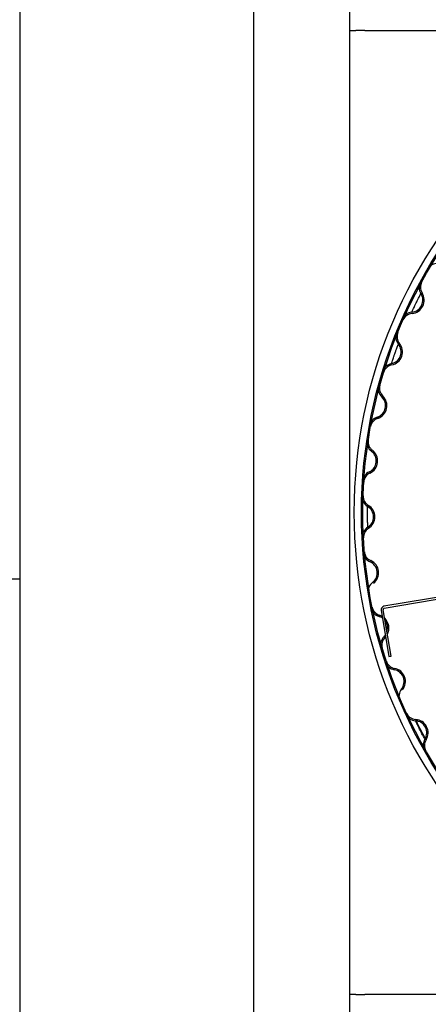
# Model space of a CAD drawing. Units: millimetres. Extents: x 306 to 11597, y 181 to 8130.
# Drawn here: x 1870 to 2040, y 6602 to 7010 of the extents above; entities that cross this region are included whole.
import ezdxf

# ---------------------------------------------------------------- set-up
doc = ezdxf.new("R2010")
doc.units = ezdxf.units.MM
doc.header["$LTSCALE"] = 40
doc.layers.add('Visible Edges(ISO)', color=7, linetype='Continuous', lineweight=25)

msp = doc.modelspace()

# ---------------------------------------------------------------- linework, layer by layer
at = {"layer": 'Visible Edges(ISO)'}
for p, q in [((1870.09, 7107.81), (1870.09, 6507.81)), ((1967.09, 7057.81), (1967.09, 6557.81)), ((2007.09, 6557.81), (2007.09, 7057.81)), ((2007.09, 7005.71), (2009.49, 7005.71)), ((2013.23, 7005.71), (2009.49, 7005.71)), ((2013.23, 7005.71), (2177.11, 7005.71)), ((1856.09, 6778.2), (1870.09, 6778.2)), ((2062.8, 6773.8), (2021.18, 6766.83)), ((2062.95, 6772.91), (2021.33, 6765.95)), ((2020.03, 6765.22), (2023.25, 6745.99)), ((2024.13, 6746.14), (2020.91, 6765.37)), ((2023.25, 6745.99), (2024.13, 6746.14)), ((2009.49, 6605.71), (2007.09, 6605.71)), ((2009.49, 6605.71), (2013.23, 6605.71)), ((2177.11, 6605.71), (2013.23, 6605.71))]:
    msp.add_line(p, q, dxfattribs=at)
for radius in [203, 200, 199.45]:
    msp.add_circle((2211.88, 6805.71), radius, dxfattribs=at)
for centre, radius, start, end in [((2043.53, 6904.11), 5, 88.4289, 149.6933), ((2040.78, 6899.25), 5, 151.3344, 212.5987), ((2040.78, 6899.25), 4.45, 151.3344, 212.5987), ((2032.35, 6893.86), 5, 275.0956, 32.5987), ((2032.35, 6893.86), 5.55, 275.0956, 32.5987), ((2033.24, 6883.9), 5, 95.0956, 156.3599), ((2033.24, 6883.9), 4.45, 95.0956, 156.3599), ((2031.07, 6878.75), 5, 158.001, 219.2654), ((2031.07, 6878.75), 4.45, 158.001, 219.2654), ((2023.33, 6872.42), 5, 281.7623, 39.2654), ((2023.33, 6872.42), 5.55, 281.7623, 39.2654), ((2025.37, 6862.63), 5, 101.7623, 163.0266), ((2025.37, 6862.63), 4.45, 101.7623, 163.0266), ((2023.82, 6857.27), 5, 164.6677, 225.932), ((2023.82, 6857.27), 4.45, 164.6677, 225.932), ((2016.86, 6850.08), 5, 288.4289, 45.932), ((2016.86, 6850.08), 5.55, 288.4289, 45.932), ((2020.02, 6840.6), 5, 108.4289, 169.6933), ((2020.02, 6840.6), 4.45, 108.4289, 169.6933), ((2019.1, 6835.09), 5, 171.3344, 232.5987), ((2019.1, 6835.09), 4.45, 171.3344, 232.5987), ((2013.03, 6827.14), 5, 295.0956, 52.5987), ((2013.03, 6827.14), 5.55, 295.0956, 52.5987), ((2017.27, 6818.09), 5, 115.0956, 176.3599), ((2017.27, 6818.09), 4.45, 115.0956, 176.3599), ((2017, 6812.51), 5, 178.001, 239.2654), ((2017, 6812.51), 4.45, 178.001, 239.2654), ((2011.88, 6803.91), 5, 301.7623, 59.2654), ((2011.88, 6803.91), 5.55, 301.7623, 59.2654), ((2017.15, 6795.41), 5, 121.7623, 183.0266), ((2017.15, 6795.41), 4.45, 121.7623, 183.0266), ((2017.52, 6789.84), 5, 184.6677, 245.932), ((2017.52, 6789.84), 4.45, 184.6677, 245.932), ((2013.45, 6780.71), 5, 308.4289, 65.932), ((2013.45, 6780.71), 5.55, 308.4289, 65.932), ((2019.66, 6772.87), 5, 128.4289, 189.6933), ((2020.68, 6767.38), 5, 191.3344, 252.5987), ((2020.68, 6767.38), 4.45, 191.3344, 252.5987), ((2021.41, 6765.45), 1.4, 99.4987, 189.4987), ((2021.41, 6765.45), 0.5, 99.4987, 189.4987), ((2017.69, 6757.84), 5, 54.6808, 72.5987), ((2017.69, 6757.84), 5.55, 60.0783, 72.5987), ((2017.69, 6757.84), 5.55, 332.3593, 46.6382), ((2017.69, 6757.84), 5, 341.7327, 37.2648), ((2024.77, 6750.78), 5, 135.0956, 196.3599), ((2024.77, 6750.78), 4.45, 135.0956, 196.3599), ((2017.69, 6757.84), 5, 315.0956, 324.3167), ((2017.69, 6757.84), 5.55, 315.0956, 318.9192), ((2026.42, 6745.44), 5, 198.001, 259.2654), ((2026.42, 6745.44), 4.45, 198.001, 259.2654), ((2024.56, 6735.62), 5, 321.7623, 79.2654), ((2024.56, 6735.62), 5.55, 321.7623, 79.2654), ((2032.41, 6729.43), 5, 141.7623, 203.0266), ((2034.67, 6724.32), 5, 204.6677, 265.932), ((2034.67, 6724.32), 4.45, 204.6677, 265.932), ((2033.96, 6714.35), 5.55, 328.4289, 85.932), ((2033.96, 6714.35), 5, 328.4289, 85.932), ((2042.48, 6709.11), 5, 148.4289, 209.6933), ((2042.48, 6709.11), 4.45, 148.4289, 209.6933)]:
    msp.add_arc(centre, radius, start, end, dxfattribs=at)
for points, knots in [([(2032.8, 6888.88), (2032.8, 6888.88), (2032.99, 6889.33), (2033.53, 6890.51), (2033.78, 6891.06), (2034.23, 6892), (2034.41, 6892.38), (2034.72, 6893.01), (2034.85, 6893.27), (2035.17, 6893.9), (2035.36, 6894.29), (2035.83, 6895.19), (2036.08, 6895.66), (2036.46, 6896.36), (2036.56, 6896.55), (2036.56, 6896.55)], [0, 0, 0, 0, 0.690092, 0.690092, 1.09296, 1.09296, 1.344753, 1.344753, 1.512848, 1.512848, 1.781798, 1.781798, 2.212119, 2.212119, 2.689507, 2.689507, 2.689507, 2.689507]), ([(2024.35, 6867.53), (2024.35, 6867.53), (2024.49, 6867.99), (2024.89, 6869.23), (2025.07, 6869.8), (2025.41, 6870.8), (2025.55, 6871.19), (2025.78, 6871.86), (2025.88, 6872.12), (2026.12, 6872.79), (2026.27, 6873.19), (2026.63, 6874.14), (2026.83, 6874.64), (2027.12, 6875.38), (2027.2, 6875.59), (2027.2, 6875.59)], [0, 0, 0, 0, 0.690047, 0.690047, 1.092933, 1.092933, 1.344738, 1.344738, 1.51283, 1.51283, 1.781777, 1.781777, 2.212093, 2.212093, 2.689475, 2.689475, 2.689475, 2.689475]), ([(2014.52, 6799.66), (2014.52, 6799.66), (2014.49, 6800.15), (2014.44, 6801.45), (2014.42, 6802.05), (2014.4, 6803.09), (2014.39, 6803.51), (2014.38, 6804.22), (2014.38, 6804.5), (2014.38, 6805.21), (2014.38, 6805.64), (2014.4, 6806.66), (2014.41, 6807.19), (2014.43, 6807.99), (2014.44, 6808.21), (2014.44, 6808.21)], [0, 0, 0, 0, 0.689819, 0.689819, 1.092808, 1.092808, 1.344676, 1.344676, 1.51276, 1.51276, 1.781695, 1.781695, 2.211991, 2.211991, 2.689351, 2.689351, 2.689351, 2.689351]), ([(2038.69, 6711.44), (2038.69, 6711.44), (2038.42, 6711.91), (2037.72, 6713.18), (2037.4, 6713.76), (2036.86, 6714.79), (2036.64, 6715.2), (2036.29, 6715.9), (2036.15, 6716.17), (2035.79, 6716.88), (2035.58, 6717.31), (2035.09, 6718.32), (2034.83, 6718.86), (2034.46, 6719.66), (2034.36, 6719.88), (2034.36, 6719.88)], [0, 0, 0, 0, 0.690091, 0.690091, 1.092961, 1.092961, 1.344754, 1.344754, 1.512849, 1.512849, 1.781799, 1.781799, 2.212121, 2.212121, 2.689509, 2.689509, 2.689509, 2.689509]), ([(2038.22, 6711.73), (2038.22, 6711.73), (2037.98, 6712.15), (2037.35, 6713.29), (2037.06, 6713.82), (2036.57, 6714.74), (2036.38, 6715.12), (2036.06, 6715.74), (2035.93, 6715.99), (2035.61, 6716.63), (2035.42, 6717.02), (2034.97, 6717.93), (2034.75, 6718.41), (2034.41, 6719.13), (2034.32, 6719.33), (2034.32, 6719.33)], [0, 0, 0, 0, 0.690091, 0.690091, 1.092961, 1.092961, 1.344754, 1.344754, 1.512849, 1.512849, 1.781799, 1.781799, 2.212121, 2.212121, 2.689509, 2.689509, 2.689509, 2.689509])]:
    msp.add_open_spline(points, degree=3, knots=knots, dxfattribs=at)
for points in [[(2020.55, 6853.45), (2020.66, 6853.86), (2020.72, 6854.07), (2020.72, 6854.07)], [(2018.62, 6844.82), (2018.62, 6844.82), (2018.66, 6845.04), (2018.73, 6845.45)], [(2019.48, 6762.51), (2019.39, 6762.92), (2019.35, 6763.14), (2019.35, 6763.14)], [(2021.62, 6753.92), (2021.62, 6753.92), (2021.55, 6754.14), (2021.44, 6754.54)]]:
    msp.add_open_spline(points, degree=3, dxfattribs=at)

doc.saveas('drawing.dxf')
